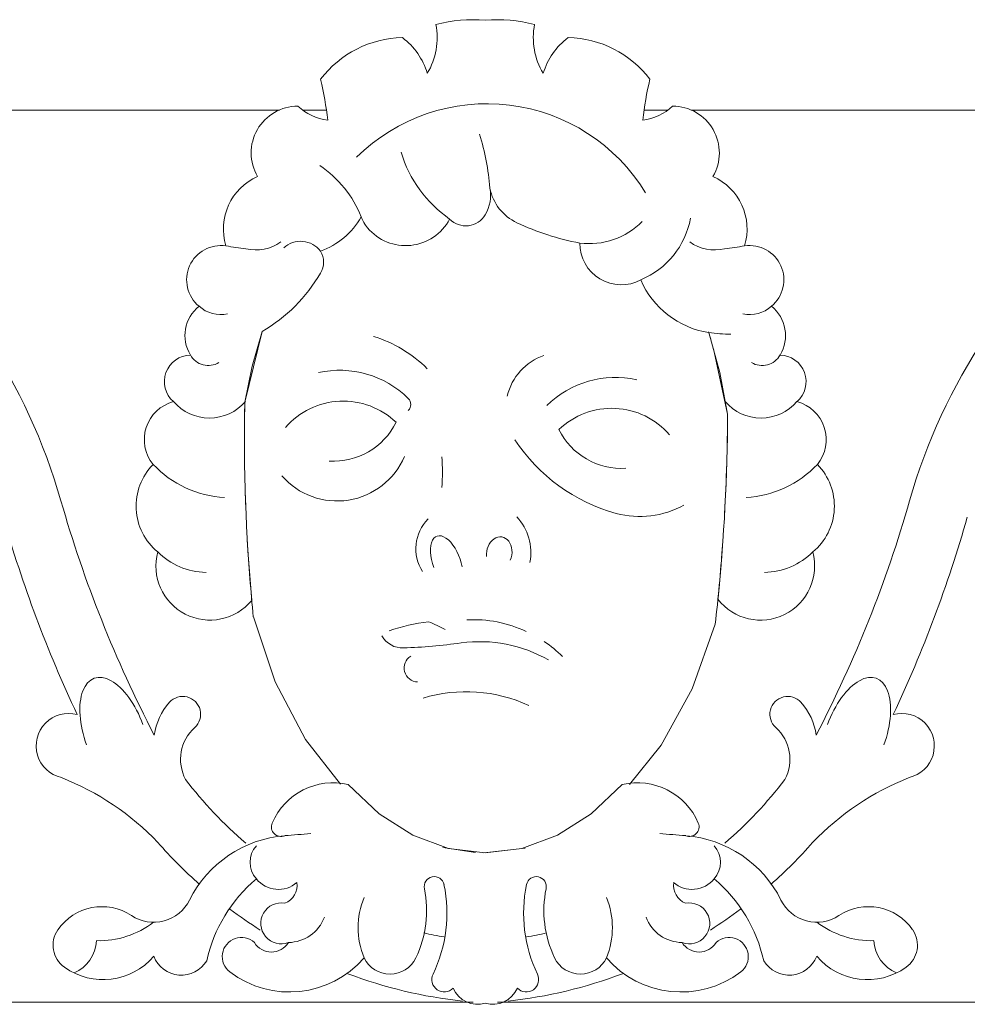
# Model space of a CAD drawing. Units: millimetres. Extents: x 8757 to 24187, y 9808 to 12810.
# Drawn here: x 10573 to 10604, y 11606 to 11639 of the extents above; entities that cross this region are included whole.
import ezdxf

# ---------------------------------------------------------------- set-up
doc = ezdxf.new("R2010")
doc.units = ezdxf.units.MM
doc.layers.add('WAW_WIDOKOWA', color=8, linetype='Continuous', lineweight=13)

msp = doc.modelspace()

# ---------------------------------------------------------------- linework, layer by layer
at = {"layer": 'WAW_WIDOKOWA'}
for p, q in [((10581.454, 11635.574), (10540.71, 11635.574)), ((10581.454, 11635.574), (10540.71, 11635.574)), ((10540.71, 11635.574), (10581.454, 11635.574)), ((10583.017, 11635.574), (10582.245, 11635.574)), ((10583.017, 11635.574), (10582.245, 11635.574)), ((10582.245, 11635.574), (10583.017, 11635.574)), ((10594.376, 11635.574), (10593.604, 11635.574)), ((10594.376, 11635.574), (10593.604, 11635.574)), ((10593.604, 11635.574), (10594.376, 11635.574)), ((10635.91, 11635.574), (10595.167, 11635.574)), ((10635.91, 11635.574), (10595.167, 11635.574)), ((10595.167, 11635.574), (10635.91, 11635.574)), ((10580.877, 11628.202), (10580.3, 11625.849)), ((10595.825, 11627.947), (10595.746, 11628.193)), ((10596.382, 11625.455), (10595.917, 11627.635)), ((10586.894, 11611.032), (10587.985, 11610.862)), ((10588.26, 11610.852), (10589.644, 11611.011)), ((10540.71, 11605.874), (10587.907, 11605.874)), ((10540.71, 11605.874), (10587.907, 11605.874)), ((10540.71, 11605.874), (10587.907, 11605.874)), ((10588.714, 11605.874), (10635.91, 11605.874)), ((10588.714, 11605.874), (10635.91, 11605.874)), ((10588.714, 11605.874), (10635.91, 11605.874))]:
    msp.add_line(p, q, dxfattribs=at)
at = {"layer": 'WAW_WIDOKOWA', "flags": 128}
for points in [[(10580.3, 11625.849), (10580.548, 11627.05), (10580.879, 11628.206)], [(10595.754, 11628.169), (10596.123, 11626.839), (10596.382, 11625.455)], [(10580.585, 11618.707), (10581.315, 11616.539), (10582.324, 11614.626), (10583.484, 11613.139)], [(10593.12, 11613.121), (10594.17, 11614.435), (10595.208, 11616.314), (10595.97, 11618.459)], [(10588.31, 11610.852), (10587.09, 11610.999), (10585.902, 11611.435), (10584.778, 11612.148), (10583.749, 11613.121)], [(10592.872, 11613.121), (10591.842, 11612.148), (10590.719, 11611.435), (10589.531, 11610.999), (10588.31, 11610.852)]]:
    msp.add_lwpolyline(points, dxfattribs=at)
at = {"layer": 'WAW_WIDOKOWA'}
for centre, radius, start, end in [((10584.406, 11637.989), 2.303, 329.0055, 10.9945), ((10587.918, 11633.587), 5, 85.5035, 104.4965), ((10588.702, 11633.587), 5, 75.5035, 94.4965), ((10592.214, 11637.989), 2.303, 169.0055, 210.9945), ((10585.615, 11634.493), 3.498, 91.0894, 142.9106), ((10584.139, 11636.118), 2.344, 16.991, 53.009), ((10592.482, 11636.118), 2.344, 126.991, 163.009), ((10591.005, 11634.493), 3.498, 37.0894, 88.9106), ((10571.836, 11633.965), 11.301, 6.5022, 13.4978), ((10604.784, 11633.965), 11.301, 166.5022, 173.4978), ((10588.367, 11629.603), 6.187, 31.3753, 134.6247), ((10582.068, 11634.154), 1.556, 90, 210.3368), ((10583.265, 11636.975), 1.742, 226.5983, 263.4017), ((10593.356, 11636.975), 1.742, 276.5983, 313.4017), ((10594.553, 11634.154), 1.556, 329.6632, 90), ((10579.99, 11632.278), 8.506, 4.7491, 17.0665), ((10589.535, 11635.402), 4.211, 196.9412, 235.0588), ((10580.731, 11630.647), 3.713, 21.7681, 56.2319), ((10581.503, 11631.618), 1.915, 113.9457, 197.0324), ((10595.118, 11631.618), 1.915, 342.9676, 66.0543), ((10587.228, 11632.739), 1.261, 329.0922, 10.9078), ((10590.04, 11633.281), 1.602, 190.9078, 245.0922), ((10555.32, 11617.18), 19.611, 15.9651, 51.249), ((10621.301, 11617.18), 19.611, 128.751, 164.0349), ((10581.956, 11633.292), 2.561, 289.7857, 330.2143), ((10585.379, 11632.471), 1.282, 200.6288, 219.3712), ((10585.659, 11632.722), 1.657, 219.9332, 332.0668), ((10587.66, 11632.481), 0.758, 224.9078, 329.0922), ((10593.217, 11640.123), 9.146, 245.0922, 258.9078), ((10591.781, 11633.591), 2.46, 262.4372, 315.5628), ((10592.429, 11632.482), 2.767, 292.5702, 349.4298), ((10580.678, 11632.311), 1.39, 255.8132, 306.1868), ((10582.161, 11630.368), 0.841, 38.0093, 131.9907), ((10595.943, 11632.311), 1.39, 233.8132, 284.1868), ((10579.506, 11629.926), 1.143, 81.6926, 230.3074), ((10580.816, 11636.575), 5.632, 258.2685, 265.1167), ((10582.2, 11630.516), 0.723, 329.6301, 30.3699), ((10592.843, 11631.148), 1.386, 180, 297.8642), ((10595.804, 11636.575), 5.632, 274.8833, 281.7315), ((10597.114, 11629.926), 1.143, 309.6926, 98.3074), ((10578.126, 11632.903), 5.444, 300.3699, 329.6301), ((10596.225, 11631.115), 2.983, 203.5483, 260.9146), ((10579.553, 11628.072), 1.246, 128.5502, 211.4498), ((10579.491, 11629.814), 1.045, 226.8584, 283.1416), ((10597.129, 11629.814), 1.045, 256.8584, 313.1416), ((10597.068, 11628.072), 1.246, 328.5502, 51.4498), ((10583.321, 11623.911), 4.322, 45.0122, 72.9878), ((10596.615, 11634.471), 6.356, 262.2175, 268.9251), ((10578.506, 11626.538), 0.884, 91.0335, 228.9665), ((10579.087, 11627.757), 0.683, 208.9495, 301.0505), ((10590.873, 11625.631), 1.878, 108.841, 166.818), ((10597.533, 11627.757), 0.683, 238.9495, 331.0505), ((10598.115, 11626.538), 0.884, 311.0335, 88.9665), ((10583.459, 11623.653), 3.263, 45.4742, 102.5258), ((10592.647, 11623.413), 3.263, 77.4742, 134.5258), ((10585.551, 11625.781), 0.279, 314.5258, 45.4742), ((10578.261, 11624.606), 1.309, 104.8304, 219.1696), ((10579.123, 11626.901), 1.576, 220.5669, 319.4331), ((10640.209, 11624.658), 59.921, 178.86096, 185.17219), ((10640.209, 11624.658), 59.921, 178.86096, 182.15405), ((10583.58, 11623.341), 2.549, 46.2706, 139.0394), ((10592.526, 11623.1), 2.549, 40.9606, 133.7294), ((10597.498, 11626.901), 1.576, 220.5669, 319.4331), ((10598.36, 11624.606), 1.309, 320.8304, 75.1696), ((10532.54, 11625.7), 63.843, 354.2386, 359.77944), ((10532.54, 11625.7), 63.843, 356.80755, 359.77944), ((10583.252, 11626.226), 2.336, 266.5232, 333.4768), ((10592.853, 11625.985), 2.336, 206.5232, 273.4768), ((10594.208, 11627.81), 5.862, 213.159, 254.841), ((10583.374, 11625.003), 2.439, 221.056, 336.944), ((10579.896, 11623.525), 6.986, 355.7822, 4.2178), ((10578.662, 11622.393), 1.982, 135.6232, 230.3768), ((10579.828, 11626.22), 3.55, 223.3275, 266.6725), ((10596.792, 11626.22), 3.55, 273.3275, 316.6725), ((10597.958, 11622.393), 1.982, 309.6232, 44.3768), ((10614.412, 11634.086), 41.852, 195.9651, 207.4864), ((10593.463, 11625.059), 3.012, 254.841, 299.159), ((10562.208, 11634.086), 41.852, 332.5136, 344.0349), ((10614.412, 11634.086), 43.852, 195.9651, 205.1469), ((10588.119, 11620.859), 1.71, 348.5904, 43.4096), ((10562.208, 11634.086), 43.852, 334.8531, 344.0349), ((10587.385, 11620.978), 1.388, 134.6984, 213.3016), ((10640.209, 11624.658), 59.921, 183.24422, 185.69937), ((10532.54, 11625.7), 63.843, 353.4871, 355.83499), ((10579.141, 11620.402), 1.803, 165.0775, 320.5274), ((10579.033, 11622.481), 2.294, 224.5755, 269.4245), ((10597.48, 11620.402), 1.803, 218.0358, 14.9225), ((10597.588, 11622.481), 2.294, 270.5755, 315.4245), ((10587.143, 11612.431), 6.157, 96.6948, 109.3052), ((10584.119, 11612.876), 6.121, 62.1281, 67.8719), ((10587.906, 11614.395), 4.218, 65.1694, 92.8306), ((10585.558, 11618.466), 0.796, 209.8584, 272.1416), ((10584.867, 11636.959), 19.302, 272.1416, 277.8584), ((10588.133, 11613.298), 4.583, 60.1416, 97.8584), ((10587.906, 11614.395), 4.218, 45.0889, 55.8645), ((10586.075, 11617.005), 0.466, 122.3302, 267.6698), ((10587.672, 11611.167), 5.046, 65.4989, 106.5011), ((10579.328, 11614.481), 2.064, 138.031, 171.969), ((10578.235, 11615.464), 0.594, 311.9395, 138.031), ((10598.386, 11615.464), 0.594, 41.969, 228.0605), ((10597.293, 11614.481), 2.064, 8.031, 41.969), ((10574.431, 11614.409), 1.081, 74.6953, 257.0516), ((10602.189, 11614.409), 1.081, 282.9484, 105.3047), ((10579.583, 11613.964), 1.423, 131.9395, 207.9954), ((10597.038, 11613.964), 1.423, 332.0046, 48.0605), ((10570.875, 11604.952), 9.033, 43.717, 68.4785), ((10589.325, 11621.659), 13.817, 217.2447, 229.3805), ((10583.239, 11610.981), 2.2, 76.5911, 157.0317), ((10593.382, 11610.981), 2.2, 22.9683, 103.4089), ((10587.296, 11621.659), 13.817, 310.6195, 322.7553), ((10605.745, 11604.952), 9.033, 111.5215, 136.283), ((10581.507, 11611.715), 0.32, 157.0317, 292.9683), ((10595.113, 11611.715), 0.32, 247.0317, 22.9683), ((10589.301, 11621.659), 15.844, 221.3321, 228.46), ((10581.937, 11607.546), 3.886, 94.4934, 153.5066), ((10580.084, 11635.485), 24.11, 273.6807, 275.7449), ((10596.536, 11635.485), 24.11, 264.2551, 266.3193), ((10594.684, 11607.546), 3.886, 26.4934, 85.5066), ((10587.319, 11621.659), 15.844, 311.54, 318.6679), ((10581.301, 11610.537), 0.827, 138.1913, 221.8087), ((10595.32, 11610.537), 0.827, 318.1913, 41.8087), ((10583.863, 11606.19), 4.947, 129.9754, 167.5915), ((10581.417, 11610.574), 0.941, 218.9899, 311.0101), ((10581.405, 11609.767), 0.636, 291.2982, 8.7018), ((10586.61, 11609.724), 0.334, 11.6738, 191.6738), ((10590.011, 11609.724), 0.334, 348.3262, 168.3262), ((10595.216, 11609.767), 0.636, 171.2982, 248.7018), ((10595.204, 11610.574), 0.941, 228.9899, 321.0101), ((10592.757, 11606.19), 4.947, 12.4085, 50.0246), ((10582.737, 11608.924), 3.621, 334.3262, 11.6738), ((10582.348, 11608.844), 4.685, 334.3262, 11.6738), ((10594.272, 11608.844), 4.685, 168.3262, 205.6738), ((10593.884, 11608.924), 3.621, 168.3262, 205.6738), ((10577.264, 11609.875), 1.335, 236.4934, 333.5066), ((10586.656, 11608.36), 2.582, 157.2138, 202.7862), ((10589.964, 11608.36), 2.582, 337.2138, 22.7862), ((10599.357, 11609.875), 1.335, 206.4934, 303.5066), ((10575.542, 11607.275), 1.783, 56.4934, 145.5066), ((10589.301, 11621.659), 15.844, 233.1622, 237.6006), ((10581.515, 11608.502), 0.683, 79.747, 290.253), ((10595.106, 11608.502), 0.683, 249.747, 100.253), ((10587.319, 11621.659), 15.844, 302.3994, 306.8378), ((10601.078, 11607.275), 1.783, 34.4934, 123.5066), ((10581.739, 11609.161), 1.295, 270.5416, 339.4584), ((10594.882, 11609.161), 1.295, 200.5416, 269.4584), ((10574.815, 11607.775), 0.901, 145.5066, 234.4934), ((10575.452, 11610.885), 2.959, 268.2497, 307.7503), ((10601.169, 11610.885), 2.959, 232.2497, 271.7503), ((10601.806, 11607.775), 0.901, 305.5066, 34.4934), ((10574.145, 11607.981), 1.218, 292.5691, 357.4309), ((10580.186, 11607.394), 0.638, 47.1104, 232.8896), ((10589.325, 11621.659), 13.817, 257.2173, 260.0539), ((10587.296, 11621.659), 13.817, 279.9461, 282.7827), ((10596.435, 11607.394), 0.638, 307.1104, 132.8896), ((10602.476, 11607.981), 1.218, 182.5691, 247.4309), ((10581.186, 11608.212), 0.665, 211.8074, 328.1926), ((10595.435, 11608.212), 0.665, 211.8074, 328.1926), ((10575.581, 11608.849), 2.22, 234.4934, 319.5066), ((10578.189, 11607.764), 0.986, 201.2166, 328.7834), ((10581.787, 11609.51), 3.292, 232.8896, 319.1104), ((10585.138, 11607.77), 0.957, 205.6738, 334.3262), ((10591.483, 11607.77), 0.957, 205.6738, 334.3262), ((10594.834, 11609.51), 3.292, 220.8896, 307.1104), ((10598.432, 11607.764), 0.986, 211.2166, 338.7834), ((10601.039, 11608.849), 2.22, 220.4934, 305.5066), ((10589.301, 11621.659), 15.844, 249.4404, 263.6462), ((10586.945, 11606.634), 0.415, 154.3262, 315.6738), ((10587.319, 11621.659), 15.844, 276.3538, 290.5596), ((10589.676, 11606.634), 0.415, 224.3262, 25.6738), ((10588.054, 11606.691), 0.883, 203.1086, 286.8914), ((10588.567, 11606.691), 0.883, 253.1086, 336.8914)]:
    msp.add_arc(centre, radius, start, end, dxfattribs=at)
for centre, major_axis, ratio, start_param, end_param in [((10587.026, 11620.507), (-0.323, 0.888), 0.488797, 4.381728, 7.853982), ((10588.776, 11620.823), (0.096, 0.542), 0.766388, 4.415095, 8.186573), ((10575.968, 11614.783), (-0.684, 1.879), 0.5, 4.712389, 7.853982), ((10600.652, 11614.783), (0.684, 1.879), 0.5, 4.712389, 7.853982)]:
    msp.add_ellipse(centre, major_axis=major_axis, ratio=ratio, start_param=start_param, end_param=end_param, dxfattribs=at)

doc.saveas('drawing.dxf')
